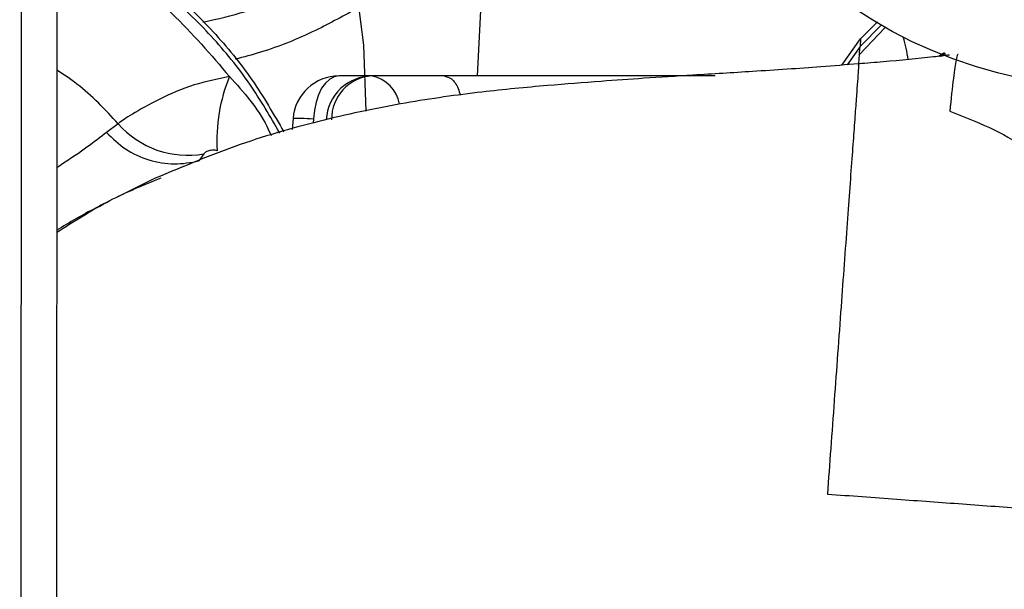
# Model space of a CAD drawing. Units: inches. Extents: x 0.3 to 16.8, y -12.9 to 10.7.
# Drawn here: x 3.7 to 3.8, y -8.6 to -8.5 of the extents above; entities that cross this region are included whole.
import ezdxf

# ---------------------------------------------------------------- set-up
doc = ezdxf.new("R2010")
doc.units = ezdxf.units.IN
doc.header["$MEASUREMENT"] = 0

msp = doc.modelspace()

# ---------------------------------------------------------------- linework, layer by layer
at = {"color": 7, "linetype": 'Continuous', "lineweight": 25}
for p, q in [((3.66621448494915, -9.33475955846431), (3.66652183064915, -8.387259580764312)), ((3.67219683464915, -8.387261414064309), (3.67188948904915, -9.33476139176431)), ((3.74001833404915, -8.511306797764309), (3.73934118184915, -8.52422427846431)), ((3.72124572174915, -8.51928240226431), (3.72026067394915, -8.51180006866431)), ((3.80064772704915, -8.51831181016431), (3.80335408074915, -8.51557676506431)), ((3.79765205824915, -8.522498655064311), (3.80064781864915, -8.51831166346431)), ((3.80064780034915, -8.51831188346431), (3.80056139634915, -8.519497156464311)), ((3.72161548244915, -8.529871173264311), (3.72124572174915, -8.51928240226431)), ((3.80035771534915, -8.522290757464312), (3.80046481744915, -8.520821651164312)), ((3.77738393074915, -8.52422427846431), (3.72260567274915, -8.52422427846431)), ((3.70991732844915, -8.531024179964309), (3.70978043504915, -8.53277473636431)), ((3.71319436474915, -8.53106462286431), (3.71314696444915, -8.53179032106431)), ((3.68196044104915, -8.531856136964311), (3.68010838784915, -8.533268887364311)), ((3.69563087684915, -8.53667903126431), (3.69485698994915, -8.537818654764312)), ((3.68789715034915, -8.54057415966431), (3.68159716564915, -8.54371861996431))]:
    msp.add_line(p, q, dxfattribs=at)
at = {"color": 8, "linetype": 'Continuous', "lineweight": 25}
for p, q in [((3.80399696834915, -8.51603655976431), (3.80056137804915, -8.519497083064309)), ((3.80046483574915, -8.52082161446431), (3.80459845974915, -8.51646672816431)), ((3.80056139634915, -8.519497083064309), (3.79848878194915, -8.52243104256431)), ((3.81406196204915, -8.520543097664312), (3.81309884984915, -8.521095841264309)), ((3.81327889944915, -8.52107450156431), (3.81414110614915, -8.52057708726431)), ((3.81354515134915, -8.521042895264312), (3.81425433144915, -8.520625633364311)), ((3.81337254504915, -8.52106339166431), (3.81374971234915, -8.520845777564311))]:
    msp.add_line(p, q, dxfattribs=at)
at = {"color": 7, "linetype": 'Continuous', "lineweight": 25, "flags": 128}
msp.add_lwpolyline([(3.71727432764915, -8.52422427846431), (3.71651309974915, -8.52435319696431), (3.71577847324915, -8.524735479264312), (3.71509608694915, -8.525357742064312), (3.71448980144915, -8.52619831566431), (3.71398077314915, -8.527227757164312), (3.71358679444915, -8.528410133464309), (3.71332162414915, -8.52970415856431), (3.71319452064915, -8.53106462286431)], dxfattribs=at)
at = {"color": 7, "linetype": 'Continuous', "lineweight": 25}
msp.add_circle((3.84108548354915, -8.451844502064311), 0.0742187499999999, dxfattribs=at)
at = {"color": 8, "linetype": 'Continuous', "lineweight": 25}
msp.add_arc((3.78809432624915, -8.524016750264309), 0.0202891601418374, 6.789215459797695, 17.1993359679971, dxfattribs=at)
at = {"color": 7, "linetype": 'Continuous', "lineweight": 25}
for centre, radius, start, end in [((3.72478264524915, -8.534568049064312), 0.0270507269390377, 157.7148417510994, 183.4204067784936), ((3.71727432514915, -8.531606161164312), 0.0073818907540187, 90, 175.4166107620768), ((3.72260567104915, -8.531606161164312), 0.0073818898276951, 90, 177.0000001094815), ((3.72297904204915, -8.53111587416431), 0.0069071870772352, 93.85044642279993, 180.8623644136886), ((3.72140691564915, -8.52976228436431), 0.0056478209431859, 10.47538675788654, 78.68291866550072), ((3.69307000564915, -8.52215199966431), 0.0147510239987168, 221.1370157257998, 279.9975653515971)]:
    msp.add_arc(centre, radius, start, end, dxfattribs=at)
at = {"color": 8, "linetype": 'Continuous', "lineweight": 25}
for points, knots in [([(3.707799110436946, -8.533354099700574), (3.706262244278899, -8.530700946847624), (3.70308363785396, -8.525213592818403), (3.696985630940004, -8.517768286535038), (3.689946448270084, -8.51094051235448), (3.682013270511557, -8.505210426089196), (3.676015891957288, -8.501582063210964), (3.672564717126927, -8.500225197954535), (3.672160241723532, -8.500066174245529)], [0, 0, 0, 0, 0.1850600045374736, 0.3827483065730103, 0.5794122963192199, 0.7759359226843479, 0.9737398386017784, 1, 1, 1, 1]), ([(3.672159503815389, -8.502342927944277), (3.6747010927753, -8.503522505565346), (3.681350315199672, -8.50660847819626), (3.690886176316045, -8.513939162808487), (3.696790341571022, -8.520845259938302), (3.69975239172666, -8.524309967512494)], [0, 0, 0, 0, 0.2356664290574333, 0.6165428515298923, 1, 1, 1, 1]), ([(3.816239460224771, -8.520819084506137), (3.816207259779376, -8.5208009838688), (3.816123769503622, -8.520754051996143), (3.815892261306814, -8.521713151062862), (3.815516283117828, -8.524138021219024), (3.815110017277592, -8.527945755297871), (3.814906752286995, -8.529850860170296)], [0, 0, 0, 0, 0.1366598987200688, 0.3543358636309076, 0.6769580368072878, 1, 1, 1, 1]), ([(3.800341930541058, -8.522500011754591), (3.800347227226641, -8.522426574772975), (3.800382254134467, -8.521940937038618), (3.800276509359663, -8.5234130055978), (3.800081734595026, -8.52606574958465), (3.799876120857875, -8.528901049245555), (3.799615591009681, -8.53246007854182), (3.79929830905861, -8.5368264669534), (3.798928695072541, -8.541879422083639), (3.798502196004077, -8.547743853161307), (3.798035433757855, -8.554139347677879), (3.797522735820079, -8.561174976221466), (3.796987850948375, -8.568510292345447), (3.796429773301738, -8.5761601528792), (3.795876634639685, -8.583780773867389), (3.795519786918243, -8.58865693977592), (3.795343221619903, -8.59106962629922)], [0, 0, 0, 0, 0.0252298649662152, 0.1668447448562261, 0.2364918014095977, 0.3057276106034023, 0.3766958192038072, 0.4445051036086551, 0.5155387139580387, 0.5833296875351602, 0.6550297490322545, 0.722277324574037, 0.7930480879032202, 0.8611887564531484, 0.9313173458676037, 0.9999999999999999, 0.9999999999999999, 0.9999999999999999, 0.9999999999999999]), ([(3.681960445594074, -8.531856137005168), (3.679873766961748, -8.529610002034566), (3.676893313648065, -8.526401793395056), (3.673246352917888, -8.524008774769868), (3.672152706810576, -8.523291159281854)], [0, 0, 0, 0, 0.700121227447525, 1, 1, 1, 1]), ([(3.69975239172666, -8.524309967512494), (3.702005329129625, -8.52680947537732), (3.704627763952227, -8.529718919934218), (3.706182554577269, -8.533263340983101), (3.70640162241418, -8.533762744979867)], [0, 0, 0, 0, 0.8591013906421724, 1, 1, 1, 1]), ([(3.734066623659058, -8.52422427850238), (3.734462069853153, -8.524326852316769), (3.735283271689379, -8.524539861838626), (3.736219970250615, -8.525755532892795), (3.736552045642607, -8.526937159101728), (3.736654270433009, -8.527300906294247)], [0, 0, 0, 0, 0.3913161202907312, 0.8126251341556849, 1, 1, 1, 1]), ([(3.710013449023384, -8.531032539852763), (3.710012656656068, -8.531010204138632), (3.710010716955283, -8.530955526716482), (3.711092964126882, -8.530961048046766), (3.712488238974308, -8.531029818973234), (3.713194364777174, -8.531064622815471)], [0, 0, 0, 0, 0.2543471893901826, 0.6226372957827666, 1, 1, 1, 1]), ([(3.680108387822536, -8.533268887351621), (3.679110119862345, -8.534031621184777), (3.67714066273052, -8.535536399107439), (3.674491279268576, -8.537374190484229), (3.672261435841051, -8.538820979351112), (3.672147646869029, -8.538894809027159)], [0, 0, 0, 0, 0.4937809068277635, 0.9741676256193007, 0.9999999999999999, 0.9999999999999999, 0.9999999999999999, 0.9999999999999999])]:
    msp.add_open_spline(points, degree=3, knots=knots, dxfattribs=at)
at = {"color": 7, "linetype": 'Continuous', "lineweight": 25}
for points, knots in [([(3.672160530470196, -8.499180024482406), (3.672622365634606, -8.4993610825404), (3.676145244050236, -8.50074219332113), (3.6822312078692, -8.504413341731475), (3.69020883753362, -8.51017536122935), (3.69729366931828, -8.517040831955853), (3.703532125692292, -8.52466831653619), (3.70681349406031, -8.530342369218527), (3.708445838799218, -8.533164975218689)], [0, 0, 0, 0, 0.0293889514819816, 0.2241789080013271, 0.4182325466431683, 0.612104176652539, 0.8070379075214006, 1, 1, 1, 1]), ([(3.695503828306428, -8.51558424497945), (3.696111425769395, -8.515467573341333), (3.698961991473823, -8.514920204086888), (3.703090009460898, -8.513720289706523), (3.706514590952414, -8.512413655152134), (3.707805527029488, -8.511921103963036)], [0, 0, 0, 0, 0.1444031724526754, 0.6774727613148306, 1, 1, 1, 1]), ([(3.720455243398885, -8.513277974955013), (3.718159895179928, -8.514539236569263), (3.713097865861809, -8.517320750596816), (3.706429807831889, -8.520046765628411), (3.702030325497631, -8.521203768780797), (3.700685804277132, -8.521557359310858)], [0, 0, 0, 0, 0.3655202013846378, 0.8060972886348884, 1, 1, 1, 1]), ([(3.800464725789183, -8.520821724475642), (3.800488301847654, -8.520497708134368), (3.80052386275362, -8.520008978660876), (3.800554433032988, -8.519584966465253), (3.800559153738828, -8.519525386797905), (3.800561396339104, -8.519497083111347)], [0, 0, 0, 0, 0.5080304679703861, 0.7662868550131738, 1, 1, 1, 1]), ([(3.800312725878433, -8.522283644254085), (3.798329512872311, -8.522448408242969), (3.792891763359303, -8.522900172777355), (3.783884786066404, -8.523489606043576), (3.774381378658564, -8.524071637444848), (3.766272788880086, -8.524573782840598), (3.758794157815859, -8.52510850942964), (3.750095103740538, -8.525776921885626), (3.739634291764275, -8.526780251788566), (3.727861996152608, -8.52841541475761), (3.714874100360771, -8.5311202383513), (3.701322811977628, -8.534949362015453), (3.692406039379767, -8.53868517784559), (3.687895252868007, -8.540575039616993)], [0, 0, 0, 0, 0.059509935625668, 0.1631696254858568, 0.2528245933525841, 0.3274877459572877, 0.3927076839024394, 0.4707219937905298, 0.5631479430112826, 0.6687498693799045, 0.7772907223118033, 0.8873365901379467, 1, 1, 1, 1]), ([(3.814862661129672, -8.520886660392161), (3.814015312904578, -8.520989033616662), (3.810721135714999, -8.52138702293319), (3.805842756169551, -8.52186095114699), (3.80163653063618, -8.522190630332922), (3.800303852647604, -8.522295084121932)], [0, 0, 0, 0, 0.1913201686162033, 0.7437822098361804, 1, 1, 1, 1]), ([(3.69975239172666, -8.524309967512494), (3.697821709127567, -8.524718083979572), (3.693640826263948, -8.52560185801077), (3.68819294914855, -8.52804080051099), (3.683717672626086, -8.530575603752926), (3.682556579950459, -8.531421717473584), (3.681960441010793, -8.531856137005168)], [0, 0, 0, 0, 0.2064742490936326, 0.447118884388212, 0.7161346644067462, 0.9999999999999999, 0.9999999999999999, 0.9999999999999999, 0.9999999999999999]), ([(3.721380598542436, -8.52422427850238), (3.720844994193251, -8.52422427850238), (3.719773819078058, -8.52422427850238), (3.718107467930719, -8.52422427850238), (3.717274318478534, -8.52422427850238)], [0, 0, 0, 0, 0.500015675858691, 0.9999999999999999, 0.9999999999999999, 0.9999999999999999, 0.9999999999999999]), ([(3.722605672723608, -8.52422427850238), (3.722577739655513, -8.52422427850238), (3.722497673483307, -8.52422427850238), (3.721821119745078, -8.52422427850238), (3.721380598542436, -8.52422427850238)], [0, 0, 0, 0, 0.3488747785308272, 0.9999999999999999, 0.9999999999999999, 0.9999999999999999, 0.9999999999999999]), ([(3.814906752286994, -8.529850860170296), (3.817041975765729, -8.530678024531024), (3.821258422492482, -8.532311434099629), (3.827153187754089, -8.535619796310037), (3.832485324659511, -8.539649308970588), (3.837059837981605, -8.54451905207635), (3.840588352580834, -8.550167058787995), (3.842804097966227, -8.556416453850506), (3.843602534457456, -8.563019351718744), (3.842953674618776, -8.5673740060607), (3.842628210379678, -8.569558274800187)], [0, 0, 0, 0, 0.1272300141558265, 0.2512423556947608, 0.3757576946671569, 0.5001978799541297, 0.6251037529655624, 0.7499067483894324, 0.8745547112232872, 1, 1, 1, 1]), ([(3.680108387822536, -8.533268887351621), (3.681071229765173, -8.534201157134166), (3.683035030659121, -8.536102603416563), (3.686824658770865, -8.537804936872892), (3.690899091244815, -8.538528581001419), (3.693554873536741, -8.53805221472797), (3.694856989945426, -8.537818654792318)], [0, 0, 0, 0, 0.2451472478894177, 0.4999993905914398, 0.7548522708947627, 1, 1, 1, 1]), ([(3.697780105344015, -8.53618194703304), (3.697665568214178, -8.536156086180188), (3.6974030537678, -8.53609681415653), (3.696892458639023, -8.536077941788257), (3.695976361097763, -8.536266105173688), (3.69578102090233, -8.536499577658436), (3.695630876838752, -8.536679031290682)], [0, 0, 0, 0, 0.0533369443792025, 0.1222461087081642, 0.3253332435356577, 1, 1, 1, 1]), ([(3.672144296491066, -8.549220939738817), (3.674931260149487, -8.547432722643446), (3.680265824868652, -8.544009872188134), (3.686059636044085, -8.541648884954927), (3.688826557109501, -8.5405213602371)], [0, 0, 0, 0, 0.5224350636161345, 1, 1, 1, 1]), ([(3.68007465946217, -8.544478527856896), (3.679493431844093, -8.544764407513398), (3.676747487455419, -8.546115013737513), (3.67417353581465, -8.547663322085985), (3.672144406489795, -8.548883903632287)], [0, 0, 0, 0, 0.2116676581194491, 0.9999999999999999, 0.9999999999999999, 0.9999999999999999, 0.9999999999999999]), ([(3.795343221619903, -8.59106962629922), (3.799059532750467, -8.591340775862669), (3.806341635439568, -8.591872092777692), (3.817015883675788, -8.59264959270348), (3.827399069153995, -8.593407063241585), (3.835620716882898, -8.594006064179329), (3.841851493880629, -8.594460511950789), (3.846289117098621, -8.594784014232221), (3.850330263688866, -8.595078364579734), (3.854518331098877, -8.595384355560725), (3.858653861244293, -8.595685154260146), (3.862742366260086, -8.595983103161966), (3.866994493366229, -8.596293810941027), (3.871301518624056, -8.596606708396319), (3.875765634592801, -8.596932256405523), (3.879941506356943, -8.597237857994589), (3.883890734469102, -8.59752493838447), (3.887656444495892, -8.597799505712608), (3.893287738763044, -8.598211129866119), (3.900305620226655, -8.598720557702414), (3.904416255357223, -8.599021381297419), (3.906546858652665, -8.599177302638651)], [0, 0, 0, 0, 0.0713216101467396, 0.1397545229109105, 0.2090637939794805, 0.2791339551980337, 0.3096635765675044, 0.3419156197905145, 0.3758763148289978, 0.4001402638886111, 0.4382653357619075, 0.4739777393405999, 0.5008766819909172, 0.5466401301350473, 0.5883104232759534, 0.6258125628666227, 0.6696818170311392, 0.7114851301144935, 0.7511984012806773, 0.8710424327858759, 1, 1, 1, 1])]:
    msp.add_open_spline(points, degree=3, knots=knots, dxfattribs=at)

doc.saveas('drawing.dxf')
